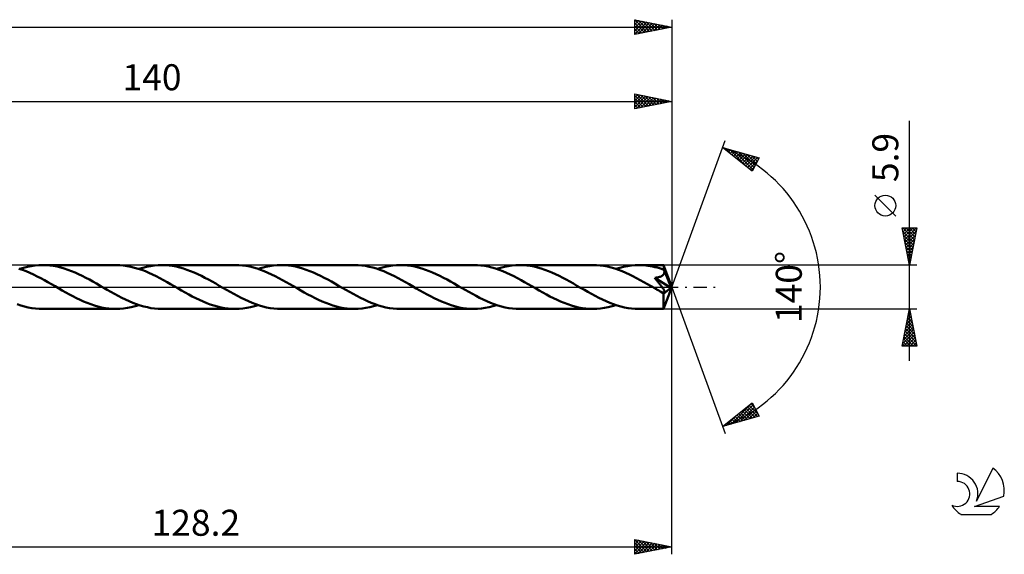
# Model space of a CAD drawing. Units: millimetres. Extents: x -17 to 235, y -36 to 40.
# Drawn here: x 102 to 235, y -36 to 36 of the extents above; entities that cross this region are included whole.
import ezdxf
from ezdxf.enums import TextEntityAlignment as Align

# ---------------------------------------------------------------- set-up
doc = ezdxf.new("R2010")
doc.units = ezdxf.units.MM
doc.header["$LTSCALE"] = 4.5
doc.linetypes.add('LONGDASH_DASH', pattern=[0.85, 0.4, -0.2, 0.05, -0.2])
for name, color, linetype in [('1', 4, 'CONTINUOUS'), ('2', 7, 'CONTINUOUS'), ('4', 2, 'LONGDASH_DASH'), ('CUT', 1, 'CONTINUOUS'), ('SK2', 7, 'CONTINUOUS'), ('SK4', 2, 'LONGDASH_DASH'), ('SK6', 5, 'CONTINUOUS')]:
    doc.layers.add(name, color=color, linetype=linetype)
doc.styles.get("Standard").update_dxf_attribs({"font": 'Monospac821 BT'})

msp = doc.modelspace()

# ---------------------------------------------------------------- linework, layer by layer
at = {"layer": '1', "color": 4, "linetype": 'CONTINUOUS', "lineweight": 50}
for p, q in [((102.7, 2.58), (103.21, 2.71)), ((103.21, 2.71), (103.73, 2.82)), ((103.73, 2.82), (104.24, 2.89)), ((104.24, 2.89), (104.76, 2.94)), ((104.76, 2.94), (105.28, 2.95)), ((105.76, 2.94), (105.28, 2.95)), ((115.14, 2.95), (105.28, 2.95)), ((106.24, 2.9), (105.76, 2.94)), ((106.73, 2.83), (106.24, 2.9)), ((107.21, 2.74), (106.73, 2.83)), ((107.7, 2.63), (107.21, 2.74)), ((115.65, 2.94), (115.14, 2.95)), ((116.15, 2.89), (115.65, 2.94)), ((116.65, 2.82), (116.15, 2.89)), ((117.15, 2.73), (116.65, 2.82)), ((117.65, 2.6), (117.15, 2.73)), ((118.76, 2.58), (119.27, 2.71)), ((119.27, 2.71), (119.79, 2.82)), ((119.79, 2.82), (120.3, 2.89)), ((120.3, 2.89), (120.82, 2.94)), ((120.82, 2.94), (121.33, 2.95)), ((121.81, 2.94), (121.33, 2.95)), ((131.2, 2.95), (121.33, 2.95)), ((122.3, 2.9), (121.81, 2.94)), ((122.78, 2.83), (122.3, 2.9)), ((123.26, 2.74), (122.78, 2.83)), ((123.74, 2.63), (123.26, 2.74)), ((131.69, 2.94), (131.2, 2.95)), ((132.18, 2.9), (131.69, 2.94)), ((132.67, 2.83), (132.18, 2.9)), ((133.16, 2.74), (132.67, 2.83)), ((133.65, 2.62), (133.16, 2.74)), ((134.81, 2.58), (135.33, 2.71)), ((135.33, 2.71), (135.84, 2.82)), ((135.84, 2.82), (136.36, 2.89)), ((136.36, 2.89), (136.87, 2.94)), ((136.87, 2.94), (137.39, 2.95)), ((137.87, 2.94), (137.39, 2.95)), ((147.26, 2.95), (137.39, 2.95)), ((138.36, 2.9), (137.87, 2.94)), ((138.84, 2.83), (138.36, 2.9)), ((139.32, 2.74), (138.84, 2.83)), ((139.8, 2.63), (139.32, 2.74)), ((147.75, 2.94), (147.26, 2.95)), ((148.24, 2.9), (147.75, 2.94)), ((148.73, 2.83), (148.24, 2.9)), ((149.23, 2.73), (148.73, 2.83)), ((149.72, 2.62), (149.23, 2.73)), ((150.87, 2.58), (151.39, 2.71)), ((151.39, 2.71), (151.9, 2.82)), ((151.9, 2.82), (152.42, 2.89)), ((152.42, 2.89), (152.93, 2.94)), ((152.93, 2.94), (153.45, 2.95)), ((153.93, 2.94), (153.45, 2.95)), ((163.32, 2.95), (153.45, 2.95)), ((154.41, 2.9), (153.93, 2.94)), ((154.89, 2.83), (154.41, 2.9)), ((155.38, 2.74), (154.89, 2.83)), ((155.86, 2.63), (155.38, 2.74)), ((163.81, 2.94), (163.32, 2.95)), ((164.3, 2.9), (163.81, 2.94)), ((164.8, 2.83), (164.3, 2.9)), ((165.28, 2.74), (164.8, 2.83)), ((165.77, 2.62), (165.28, 2.74)), ((166.93, 2.58), (167.45, 2.71)), ((167.45, 2.71), (167.96, 2.82)), ((167.96, 2.82), (168.47, 2.89)), ((168.47, 2.89), (168.99, 2.94)), ((168.99, 2.94), (169.51, 2.95)), ((169.99, 2.94), (169.51, 2.95)), ((179.37, 2.95), (169.51, 2.95)), ((170.48, 2.9), (169.99, 2.94)), ((170.96, 2.83), (170.48, 2.9)), ((171.45, 2.74), (170.96, 2.83)), ((171.93, 2.63), (171.45, 2.74)), ((179.86, 2.94), (179.37, 2.95)), ((180.35, 2.9), (179.86, 2.94)), ((180.84, 2.83), (180.35, 2.9)), ((181.33, 2.74), (180.84, 2.83)), ((181.82, 2.62), (181.33, 2.74)), ((182.99, 2.58), (183.5, 2.71)), ((183.5, 2.71), (184.01, 2.82)), ((184.01, 2.82), (184.53, 2.89)), ((184.53, 2.89), (185.05, 2.93)), ((185.05, 2.93), (185.57, 2.95)), ((185.87, 2.94), (185.57, 2.95)), ((188.9, 2.95), (185.57, 2.95)), ((186.18, 2.93), (185.87, 2.94)), ((186.48, 2.9), (186.18, 2.93)), ((186.79, 2.87), (186.48, 2.9)), ((187.1, 2.82), (186.79, 2.87)), ((187.41, 2.76), (187.1, 2.82)), ((187.71, 2.69), (187.41, 2.76)), ((188.02, 2.62), (187.71, 2.69)), ((188.9, 2.94), (188.9, 2.95)), ((190, 0), (188.9, 2.95)), ((188.9, 2.95), (188.9, 2.95)), ((188.9, 2.95), (188.9, 2.95)), ((188.9, 2.95), (188.9, 2.95)), ((188.9, 2.95), (188.9, 2.95)), ((188.9, 2.95), (188.9, 2.95)), ((188.9, 2.95), (188.9, 2.95)), ((188.91, 2.92), (188.9, 2.94)), ((188.91, 2.89), (188.91, 2.92)), ((188.91, 2.86), (188.91, 2.89)), ((188.92, 2.82), (188.91, 2.86)), ((188.92, 2.78), (188.92, 2.82)), ((188.92, 2.73), (188.92, 2.78)), ((188.92, 2.68), (188.92, 2.73)), ((188.93, 2.61), (188.92, 2.68)), ((102.56, 2.3), (102.06, 2.46)), ((102.18, 2.43), (102.7, 2.58)), ((103.06, 2.11), (102.56, 2.3)), ((103.55, 1.9), (103.06, 2.11)), ((104.04, 1.67), (103.55, 1.9)), ((104.54, 1.43), (104.04, 1.67)), ((105.02, 1.18), (104.54, 1.43)), ((108.18, 2.49), (107.7, 2.63)), ((108.66, 2.33), (108.18, 2.49)), ((109.15, 2.14), (108.66, 2.33)), ((109.63, 1.94), (109.15, 2.14)), ((110.11, 1.73), (109.63, 1.94)), ((110.59, 1.49), (110.11, 1.73)), ((111.08, 1.25), (110.59, 1.49)), ((118.15, 2.46), (117.65, 2.6)), ((118.63, 2.29), (118.15, 2.46)), ((118.24, 2.43), (118.76, 2.58)), ((119.11, 2.11), (118.63, 2.29)), ((119.59, 1.9), (119.11, 2.11)), ((120.08, 1.68), (119.59, 1.9)), ((120.57, 1.44), (120.08, 1.68)), ((121.06, 1.19), (120.57, 1.44)), ((124.23, 2.49), (123.74, 2.63)), ((124.71, 2.33), (124.23, 2.49)), ((125.19, 2.15), (124.71, 2.33)), ((125.68, 1.95), (125.19, 2.15)), ((126.16, 1.73), (125.68, 1.95)), ((126.65, 1.5), (126.16, 1.73)), ((127.13, 1.25), (126.65, 1.5)), ((134.14, 2.48), (133.65, 2.62)), ((134.63, 2.31), (134.14, 2.48)), ((134.3, 2.43), (134.81, 2.58)), ((135.11, 2.13), (134.63, 2.31)), ((135.61, 1.92), (135.11, 2.13)), ((136.1, 1.7), (135.61, 1.92)), ((136.59, 1.46), (136.1, 1.7)), ((137.08, 1.21), (136.59, 1.46)), ((140.28, 2.49), (139.8, 2.63)), ((140.76, 2.33), (140.28, 2.49)), ((141.25, 2.15), (140.76, 2.33)), ((141.73, 1.95), (141.25, 2.15)), ((142.21, 1.73), (141.73, 1.95)), ((142.7, 1.5), (142.21, 1.73)), ((143.18, 1.25), (142.7, 1.5)), ((150.21, 2.47), (149.72, 2.62)), ((150.7, 2.3), (150.21, 2.47)), ((150.35, 2.43), (150.87, 2.58)), ((151.2, 2.12), (150.7, 2.3)), ((151.68, 1.91), (151.2, 2.12)), ((152.17, 1.69), (151.68, 1.91)), ((152.65, 1.45), (152.17, 1.69)), ((153.14, 1.2), (152.65, 1.45)), ((156.34, 2.49), (155.86, 2.63)), ((156.83, 2.33), (156.34, 2.49)), ((157.31, 2.15), (156.83, 2.33)), ((157.79, 1.95), (157.31, 2.15)), ((158.28, 1.73), (157.79, 1.95)), ((158.76, 1.5), (158.28, 1.73)), ((159.25, 1.25), (158.76, 1.5)), ((166.26, 2.47), (165.77, 2.62)), ((166.75, 2.31), (166.26, 2.47)), ((166.41, 2.43), (166.93, 2.58)), ((167.24, 2.12), (166.75, 2.31)), ((167.73, 1.92), (167.24, 2.12)), ((168.22, 1.69), (167.73, 1.92)), ((168.71, 1.45), (168.22, 1.69)), ((169.2, 1.2), (168.71, 1.45)), ((172.41, 2.49), (171.93, 2.63)), ((172.89, 2.33), (172.41, 2.49)), ((173.38, 2.14), (172.89, 2.33)), ((173.86, 1.94), (173.38, 2.14)), ((174.34, 1.73), (173.86, 1.94)), ((174.82, 1.49), (174.34, 1.73)), ((175.31, 1.25), (174.82, 1.49)), ((182.31, 2.48), (181.82, 2.62)), ((182.81, 2.31), (182.31, 2.48)), ((182.47, 2.43), (182.99, 2.58)), ((183.3, 2.12), (182.81, 2.31)), ((183.79, 1.92), (183.3, 2.12)), ((184.28, 1.69), (183.79, 1.92)), ((184.77, 1.45), (184.28, 1.69)), ((185.26, 1.2), (184.77, 1.45)), ((188.32, 2.53), (188.02, 2.62)), ((188.17, 1.31), (188.25, 1.33)), ((188.25, 1.33), (188.31, 1.35)), ((188.31, 1.35), (188.38, 1.37)), ((188.62, 2.44), (188.32, 2.53)), ((188.38, 1.37), (188.45, 1.39)), ((188.45, 1.39), (188.51, 1.42)), ((188.51, 1.42), (188.58, 1.45)), ((188.58, 1.45), (188.64, 1.48)), ((188.93, 2.33), (188.62, 2.44)), ((188.64, 1.48), (188.7, 1.52)), ((188.7, 1.52), (188.76, 1.55)), ((188.76, 1.55), (188.81, 1.6)), ((188.81, 1.6), (188.85, 1.64)), ((188.85, 1.64), (188.9, 1.69)), ((188.9, 1.69), (188.93, 1.74)), ((190, 0), (188.93, 2.61)), ((188.93, 2.33), (188.93, 2.61)), ((188.93, 2.32), (188.93, 2.33)), ((188.94, 2.3), (188.93, 2.32)), ((188.93, 1.74), (188.96, 1.8)), ((188.95, 2.29), (188.94, 2.3)), ((188.95, 2.27), (188.95, 2.29)), ((188.96, 2.26), (188.95, 2.27)), ((188.96, 2.24), (188.96, 2.26)), ((188.97, 2.22), (188.96, 2.24)), ((188.96, 1.8), (188.98, 1.86)), ((188.99, 2.16), (188.97, 2.22)), ((189.37, 1.27), (188.97, 2.22)), ((188.98, 1.86), (188.99, 1.92)), ((189, 2.1), (188.99, 2.16)), ((188.99, 1.92), (189, 1.98)), ((189, 2.04), (189, 2.1)), ((189, 1.98), (189, 2.04)), ((105.5, 0.92), (105.02, 1.18)), ((105.97, 0.65), (105.5, 0.92)), ((106.46, 0.38), (105.97, 0.65)), ((106.94, 0.1), (106.46, 0.38)), ((107.42, -0.17), (106.94, 0.1)), ((111.56, 0.99), (111.08, 1.25)), ((112.04, 0.72), (111.56, 0.99)), ((112.52, 0.45), (112.04, 0.72)), ((113, 0.17), (112.52, 0.45)), ((113.49, -0.11), (113, 0.17)), ((121.54, 0.92), (121.06, 1.19)), ((122.03, 0.65), (121.54, 0.92)), ((122.51, 0.38), (122.03, 0.65)), ((123, 0.1), (122.51, 0.38)), ((123.48, -0.17), (123, 0.1)), ((127.62, 0.99), (127.13, 1.25)), ((128.1, 0.72), (127.62, 0.99)), ((128.58, 0.45), (128.1, 0.72)), ((129.06, 0.17), (128.58, 0.45)), ((129.55, -0.11), (129.06, 0.17)), ((137.57, 0.94), (137.08, 1.21)), ((138.06, 0.67), (137.57, 0.94)), ((138.55, 0.39), (138.06, 0.67)), ((139.04, 0.11), (138.55, 0.39)), ((139.53, -0.17), (139.04, 0.11)), ((143.67, 0.99), (143.18, 1.25)), ((144.15, 0.72), (143.67, 0.99)), ((144.64, 0.45), (144.15, 0.72)), ((145.12, 0.17), (144.64, 0.45)), ((145.61, -0.11), (145.12, 0.17)), ((153.63, 0.94), (153.14, 1.2)), ((154.12, 0.67), (153.63, 0.94)), ((154.61, 0.39), (154.12, 0.67)), ((155.1, 0.11), (154.61, 0.39)), ((155.59, -0.18), (155.1, 0.11)), ((159.73, 0.99), (159.25, 1.25)), ((160.21, 0.73), (159.73, 0.99)), ((160.69, 0.45), (160.21, 0.73)), ((161.18, 0.17), (160.69, 0.45)), ((161.67, -0.11), (161.18, 0.17)), ((169.69, 0.94), (169.2, 1.2)), ((170.18, 0.67), (169.69, 0.94)), ((170.66, 0.39), (170.18, 0.67)), ((171.16, 0.11), (170.66, 0.39)), ((171.65, -0.17), (171.16, 0.11)), ((175.79, 0.99), (175.31, 1.25)), ((176.27, 0.72), (175.79, 0.99)), ((176.75, 0.45), (176.27, 0.72)), ((177.23, 0.17), (176.75, 0.45)), ((177.72, -0.11), (177.23, 0.17)), ((185.75, 0.94), (185.26, 1.2)), ((186.23, 0.67), (185.75, 0.94)), ((186.73, 0.39), (186.23, 0.67)), ((187.22, 0.11), (186.73, 0.39)), ((187.71, -0.17), (187.22, 0.11)), ((187.69, 1.23), (187.78, 1.24)), ((187.76, 1.15), (187.69, 1.23)), ((189.85, -0.12), (187.69, 1.23)), ((187.83, 1.06), (187.76, 1.15)), ((187.78, 1.24), (187.86, 1.25)), ((187.9, 0.98), (187.83, 1.06)), ((187.86, 1.25), (187.94, 1.26)), ((187.97, 0.89), (187.9, 0.98)), ((187.94, 1.26), (188.02, 1.28)), ((188.05, 0.8), (187.97, 0.89)), ((188.02, 1.28), (188.1, 1.29)), ((188.12, 0.7), (188.05, 0.8)), ((188.1, 1.29), (188.17, 1.31)), ((188.2, 0.61), (188.12, 0.7)), ((188.27, 0.52), (188.2, 0.61)), ((188.35, 0.43), (188.27, 0.52)), ((188.42, 0.34), (188.35, 0.43)), ((188.49, 0.25), (188.42, 0.34)), ((188.55, 0.16), (188.49, 0.25)), ((188.61, 0.08), (188.55, 0.16)), ((188.67, 0), (188.61, 0.08)), ((188.73, -0.07), (188.67, 0)), ((188.9, -2.95), (190, 0)), ((189.55, 0.82), (189.37, 1.27)), ((189.65, 0.55), (189.55, 0.82)), ((189.72, 0.37), (189.65, 0.55)), ((189.77, 0.25), (189.72, 0.37)), ((189.8, 0.15), (189.77, 0.25)), ((189.82, 0.07), (189.8, 0.15)), ((189.82, 0.04), (189.81, 0.07)), ((190, 0), (189.81, 0.07)), ((189.82, 0.07), (189.81, 0.07)), ((190, 0), (189.82, 0.07)), ((189.83, 0.01), (189.82, 0.04)), ((189.83, -0.02), (189.83, 0.01)), ((107.9, -0.45), (107.42, -0.17)), ((108.39, -0.73), (107.9, -0.45)), ((108.87, -0.99), (108.39, -0.73)), ((109.35, -1.25), (108.87, -0.99)), ((109.83, -1.49), (109.35, -1.25)), ((113.98, -0.39), (113.49, -0.11)), ((114.47, -0.66), (113.98, -0.39)), ((114.95, -0.94), (114.47, -0.66)), ((115.44, -1.2), (114.95, -0.94)), ((115.93, -1.45), (115.44, -1.2)), ((123.96, -0.45), (123.48, -0.17)), ((124.45, -0.73), (123.96, -0.45)), ((124.94, -1), (124.45, -0.73)), ((125.42, -1.26), (124.94, -1)), ((125.9, -1.5), (125.42, -1.26)), ((130.04, -0.39), (129.55, -0.11)), ((130.53, -0.67), (130.04, -0.39)), ((131.02, -0.94), (130.53, -0.67)), ((131.51, -1.2), (131.02, -0.94)), ((132.01, -1.46), (131.51, -1.2)), ((140.02, -0.45), (139.53, -0.17)), ((140.51, -0.73), (140.02, -0.45)), ((140.99, -0.99), (140.51, -0.73)), ((141.47, -1.25), (140.99, -0.99)), ((141.96, -1.5), (141.47, -1.25)), ((146.1, -0.39), (145.61, -0.11)), ((146.59, -0.67), (146.1, -0.39)), ((147.08, -0.94), (146.59, -0.67)), ((147.57, -1.2), (147.08, -0.94)), ((148.06, -1.46), (147.57, -1.2)), ((156.08, -0.45), (155.59, -0.18)), ((156.56, -0.73), (156.08, -0.45)), ((157.04, -0.99), (156.56, -0.73)), ((157.52, -1.25), (157.04, -0.99)), ((158.01, -1.5), (157.52, -1.25)), ((162.16, -0.39), (161.67, -0.11)), ((162.65, -0.67), (162.16, -0.39)), ((163.14, -0.94), (162.65, -0.67)), ((163.63, -1.2), (163.14, -0.94)), ((164.12, -1.46), (163.63, -1.2)), ((172.14, -0.45), (171.65, -0.17)), ((172.62, -0.73), (172.14, -0.45)), ((173.11, -1), (172.62, -0.73)), ((173.59, -1.26), (173.11, -1)), ((174.07, -1.5), (173.59, -1.26)), ((178.22, -0.39), (177.72, -0.11)), ((178.71, -0.67), (178.22, -0.39)), ((179.2, -0.94), (178.71, -0.67)), ((179.68, -1.2), (179.2, -0.94)), ((180.17, -1.46), (179.68, -1.2)), ((187.82, -0.24), (187.71, -0.17)), ((187.93, -0.3), (187.82, -0.24)), ((188.04, -0.37), (187.93, -0.3)), ((188.15, -0.43), (188.04, -0.37)), ((188.26, -0.49), (188.15, -0.43)), ((188.37, -0.56), (188.26, -0.49)), ((188.43, -0.59), (188.37, -0.56)), ((188.49, -0.62), (188.43, -0.59)), ((188.55, -0.64), (188.49, -0.62)), ((188.6, -0.67), (188.55, -0.64)), ((188.65, -0.69), (188.6, -0.67)), ((188.7, -0.71), (188.65, -0.69)), ((188.75, -0.73), (188.7, -0.71)), ((188.77, -0.14), (188.73, -0.07)), ((188.8, -0.74), (188.75, -0.73)), ((188.82, -0.21), (188.77, -0.14)), ((188.85, -0.75), (188.8, -0.74)), ((188.86, -0.27), (188.82, -0.21)), ((188.89, -0.76), (188.85, -0.75)), ((188.9, -0.33), (188.86, -0.27)), ((188.87, -0.91), (189.85, -0.12)), ((188.87, -1.09), (188.87, -0.91)), ((188.87, -1.27), (188.87, -1.09)), ((188.87, -1.44), (188.87, -1.27)), ((188.93, -0.77), (188.89, -0.76)), ((188.93, -0.38), (188.9, -0.33)), ((188.96, -0.44), (188.93, -0.38)), ((188.93, -0.77), (188.97, -0.76)), ((188.99, -0.48), (188.96, -0.44)), ((188.97, -0.76), (189, -0.76)), ((189.01, -0.53), (188.99, -0.48)), ((189, -0.76), (189.02, -0.74)), ((189.02, -0.57), (189.01, -0.53)), ((189.04, -0.61), (189.02, -0.57)), ((189.02, -0.74), (189.04, -0.72)), ((189.04, -0.65), (189.04, -0.61)), ((189.05, -0.69), (189.04, -0.65)), ((189.04, -0.72), (189.05, -0.69)), ((189.84, -0.05), (189.83, -0.02)), ((189.84, -0.07), (189.84, -0.05)), ((189.85, -0.1), (189.84, -0.07)), ((189.85, -0.12), (189.85, -0.1)), ((102.33, -2.47), (101.84, -2.31)), ((102.82, -2.62), (102.33, -2.47)), ((103.31, -2.74), (102.82, -2.62)), ((110.31, -1.73), (109.83, -1.49)), ((110.79, -1.94), (110.31, -1.73)), ((111.27, -2.14), (110.79, -1.94)), ((111.76, -2.33), (111.27, -2.14)), ((112.24, -2.49), (111.76, -2.33)), ((112.72, -2.63), (112.24, -2.49)), ((113.21, -2.74), (112.72, -2.63)), ((116.42, -1.69), (115.93, -1.45)), ((116.91, -1.91), (116.42, -1.69)), ((117.4, -2.12), (116.91, -1.91)), ((117.21, -2.71), (117.73, -2.58)), ((117.89, -2.31), (117.4, -2.12)), ((117.73, -2.58), (118.24, -2.43)), ((118.39, -2.47), (117.89, -2.31)), ((118.88, -2.62), (118.39, -2.47)), ((119.37, -2.73), (118.88, -2.62)), ((126.39, -1.74), (125.9, -1.5)), ((126.88, -1.96), (126.39, -1.74)), ((127.36, -2.16), (126.88, -1.96)), ((127.85, -2.34), (127.36, -2.16)), ((128.33, -2.5), (127.85, -2.34)), ((128.81, -2.63), (128.33, -2.5)), ((129.3, -2.75), (128.81, -2.63)), ((132.5, -1.7), (132.01, -1.46)), ((132.98, -1.92), (132.5, -1.7)), ((133.48, -2.13), (132.98, -1.92)), ((133.26, -2.71), (133.78, -2.58)), ((133.97, -2.31), (133.48, -2.13)), ((133.78, -2.58), (134.3, -2.43)), ((134.46, -2.48), (133.97, -2.31)), ((134.94, -2.62), (134.46, -2.48)), ((135.43, -2.74), (134.94, -2.62)), ((142.44, -1.73), (141.96, -1.5)), ((142.92, -1.95), (142.44, -1.73)), ((143.4, -2.15), (142.92, -1.95)), ((143.88, -2.33), (143.4, -2.15)), ((144.36, -2.49), (143.88, -2.33)), ((144.85, -2.63), (144.36, -2.49)), ((145.33, -2.74), (144.85, -2.63)), ((148.55, -1.7), (148.06, -1.46)), ((149.04, -1.92), (148.55, -1.7)), ((149.53, -2.13), (149.04, -1.92)), ((149.33, -2.71), (149.84, -2.58)), ((150.03, -2.31), (149.53, -2.13)), ((149.84, -2.58), (150.35, -2.43)), ((150.51, -2.48), (150.03, -2.31)), ((151, -2.62), (150.51, -2.48)), ((151.5, -2.74), (151, -2.62)), ((158.49, -1.73), (158.01, -1.5)), ((158.97, -1.95), (158.49, -1.73)), ((159.46, -2.15), (158.97, -1.95)), ((159.94, -2.33), (159.46, -2.15)), ((160.42, -2.49), (159.94, -2.33)), ((160.9, -2.63), (160.42, -2.49)), ((161.38, -2.74), (160.9, -2.63)), ((164.61, -1.7), (164.12, -1.46)), ((165.1, -1.92), (164.61, -1.7)), ((165.59, -2.12), (165.1, -1.92)), ((165.38, -2.71), (165.89, -2.58)), ((166.07, -2.31), (165.59, -2.12)), ((165.89, -2.58), (166.41, -2.43)), ((166.57, -2.48), (166.07, -2.31)), ((167.06, -2.62), (166.57, -2.48)), ((167.55, -2.74), (167.06, -2.62)), ((174.55, -1.73), (174.07, -1.5)), ((175.03, -1.95), (174.55, -1.73)), ((175.52, -2.15), (175.03, -1.95)), ((176, -2.33), (175.52, -2.15)), ((176.48, -2.49), (176, -2.33)), ((176.96, -2.63), (176.48, -2.49)), ((177.44, -2.74), (176.96, -2.63)), ((180.67, -1.7), (180.17, -1.46)), ((181.16, -1.92), (180.67, -1.7)), ((181.65, -2.13), (181.16, -1.92)), ((181.44, -2.71), (181.95, -2.58)), ((182.14, -2.31), (181.65, -2.13)), ((181.95, -2.58), (182.47, -2.43)), ((182.63, -2.48), (182.14, -2.31)), ((183.12, -2.62), (182.63, -2.48)), ((183.61, -2.74), (183.12, -2.62)), ((188.87, -1.6), (188.87, -1.44)), ((188.87, -1.76), (188.87, -1.6)), ((188.87, -1.92), (188.87, -1.76)), ((188.87, -2.06), (188.87, -1.92)), ((188.87, -2.2), (188.87, -2.06)), ((188.87, -2.33), (188.87, -2.2)), ((188.87, -2.44), (188.87, -2.33)), ((188.88, -2.55), (188.87, -2.44)), ((188.88, -2.64), (188.88, -2.55)), ((188.88, -2.72), (188.88, -2.64)), ((103.8, -2.83), (103.31, -2.74)), ((104.29, -2.9), (103.8, -2.83)), ((104.79, -2.94), (104.29, -2.9)), ((105.28, -2.95), (104.79, -2.94)), ((105.28, -2.95), (115.14, -2.95)), ((113.69, -2.83), (113.21, -2.74)), ((114.18, -2.9), (113.69, -2.83)), ((114.66, -2.94), (114.18, -2.9)), ((115.14, -2.95), (114.66, -2.94)), ((115.14, -2.95), (115.66, -2.94)), ((115.66, -2.94), (116.18, -2.89)), ((116.18, -2.89), (116.7, -2.82)), ((116.7, -2.82), (117.21, -2.71)), ((119.86, -2.83), (119.37, -2.73)), ((120.35, -2.9), (119.86, -2.83)), ((120.84, -2.94), (120.35, -2.9)), ((121.33, -2.95), (120.84, -2.94)), ((121.33, -2.95), (131.2, -2.95)), ((129.77, -2.84), (129.3, -2.75)), ((130.24, -2.9), (129.77, -2.84)), ((130.72, -2.94), (130.24, -2.9)), ((131.2, -2.95), (130.72, -2.94)), ((131.2, -2.95), (131.72, -2.94)), ((131.72, -2.94), (132.23, -2.89)), ((132.23, -2.89), (132.75, -2.82)), ((132.75, -2.82), (133.26, -2.71)), ((135.92, -2.83), (135.43, -2.74)), ((136.41, -2.9), (135.92, -2.83)), ((136.9, -2.94), (136.41, -2.9)), ((137.39, -2.95), (136.9, -2.94)), ((137.39, -2.95), (147.26, -2.95)), ((145.81, -2.83), (145.33, -2.74)), ((146.29, -2.9), (145.81, -2.83)), ((146.78, -2.94), (146.29, -2.9)), ((147.26, -2.95), (146.78, -2.94)), ((147.26, -2.95), (147.78, -2.94)), ((147.78, -2.94), (148.29, -2.89)), ((148.29, -2.89), (148.81, -2.82)), ((148.81, -2.82), (149.33, -2.71)), ((151.98, -2.83), (151.5, -2.74)), ((152.47, -2.9), (151.98, -2.83)), ((152.96, -2.94), (152.47, -2.9)), ((153.45, -2.95), (152.96, -2.94)), ((153.45, -2.95), (163.32, -2.95)), ((161.86, -2.83), (161.38, -2.74)), ((162.35, -2.9), (161.86, -2.83)), ((162.84, -2.94), (162.35, -2.9)), ((163.32, -2.95), (162.84, -2.94)), ((163.32, -2.95), (163.83, -2.94)), ((163.83, -2.94), (164.35, -2.89)), ((164.35, -2.89), (164.87, -2.82)), ((164.87, -2.82), (165.38, -2.71)), ((168.04, -2.83), (167.55, -2.74)), ((168.53, -2.9), (168.04, -2.83)), ((169.02, -2.94), (168.53, -2.9)), ((169.51, -2.95), (169.02, -2.94)), ((169.51, -2.95), (179.37, -2.95)), ((177.93, -2.83), (177.44, -2.74)), ((178.41, -2.9), (177.93, -2.83)), ((178.89, -2.94), (178.41, -2.9)), ((179.37, -2.95), (178.89, -2.94)), ((179.37, -2.95), (179.89, -2.93)), ((179.89, -2.93), (180.41, -2.89)), ((180.41, -2.89), (180.92, -2.82)), ((180.92, -2.82), (181.44, -2.71)), ((184.1, -2.83), (183.61, -2.74)), ((184.59, -2.9), (184.1, -2.83)), ((185.08, -2.94), (184.59, -2.9)), ((185.57, -2.95), (185.08, -2.94)), ((185.57, -2.95), (188.9, -2.95)), ((188.88, -2.79), (188.88, -2.72)), ((188.89, -2.85), (188.88, -2.79)), ((188.89, -2.89), (188.89, -2.85)), ((188.89, -2.92), (188.89, -2.89)), ((188.9, -2.94), (188.89, -2.92)), ((188.9, -2.95), (188.9, -2.94)), ((188.9, -2.95), (188.9, -2.95)), ((188.9, -2.95), (188.9, -2.95)), ((188.9, -2.95), (188.9, -2.95)), ((188.9, -2.95), (188.9, -2.95)), ((188.9, -2.95), (188.9, -2.95)), ((188.9, -2.95), (188.9, -2.95))]:
    msp.add_line(p, q, dxfattribs=at)
msp.add_ellipse((190, 0), major_axis=(-4.17, 2.71), ratio=0.278612, start_param=1.356211, end_param=1.479715, dxfattribs=at)
at = {"layer": '2', "color": 7, "linetype": 'CONTINUOUS', "lineweight": 25}
for p, q in [((185, 24), (185, 26)), ((185, 26), (190, 25)), ((185, 25.93), (185.06, 25.99)), ((185, 25.51), (185.41, 25.92)), ((185, 25.08), (185.76, 25.85)), ((185, 25.8), (186.5, 24.3)), ((185, 24.66), (186.12, 25.78)), ((185, 24.23), (186.47, 25.71)), ((185, 25.37), (186.14, 24.23)), ((185.24, 24.05), (186.82, 25.64)), ((185.28, 25.94), (186.85, 24.37)), ((185.77, 24.15), (187.18, 25.56)), ((185.81, 25.84), (187.2, 24.44)), ((186.3, 24.26), (187.53, 25.49)), ((186.34, 25.73), (187.56, 24.51)), ((186.83, 24.37), (187.89, 25.42)), ((186.87, 25.63), (187.91, 24.58)), ((187.36, 24.47), (188.24, 25.35)), ((187.4, 25.52), (188.26, 24.65)), ((187.89, 24.58), (188.59, 25.28)), ((187.93, 25.41), (188.62, 24.72)), ((188.42, 24.68), (188.95, 25.21)), ((188.46, 25.31), (188.97, 24.79)), ((188.99, 25.2), (189.33, 24.87)), ((190, 26), (190, 0)), ((50, 25), (190, 25)), ((190, 25), (185, 24)), ((185, 24.95), (185.79, 24.16)), ((185, 24.52), (185.44, 24.09)), ((185, 24.1), (185.08, 24.02)), ((188.95, 24.79), (189.3, 25.14)), ((189.48, 24.9), (189.65, 25.07)), ((189.52, 25.1), (189.68, 24.94)), ((222, -9.95), (222, 22.37)), ((190, 0), (197.18, 19.73)), ((196.84, 18.79), (201.75, 17.4)), ((200.83, 15.62), (196.84, 18.79)), ((196.9, 18.74), (196.93, 18.77)), ((197.14, 18.56), (197.26, 18.67)), ((197.19, 18.69), (198.08, 17.81)), ((197.38, 18.37), (197.59, 18.58)), ((197.61, 18.18), (197.92, 18.49)), ((197.79, 18.52), (200.15, 16.16)), ((197.85, 17.99), (198.25, 18.39)), ((198.09, 17.8), (198.58, 18.3)), ((198.32, 17.62), (198.91, 18.21)), ((198.38, 18.36), (200.93, 15.81)), ((198.56, 17.43), (199.24, 18.11)), ((198.79, 17.24), (199.57, 18.02)), ((198.97, 18.19), (201.07, 16.09)), ((199.03, 17.05), (199.9, 17.92)), ((199.27, 16.86), (200.23, 17.83)), ((199.5, 16.68), (200.56, 17.74)), ((199.57, 18.02), (201.22, 16.37)), ((199.74, 16.49), (200.89, 17.64)), ((199.98, 16.3), (201.22, 17.55)), ((200.16, 17.85), (201.36, 16.65)), ((200.21, 16.11), (201.55, 17.45)), ((200.75, 17.68), (201.5, 16.93)), ((201.75, 17.4), (200.83, 15.62)), ((201.34, 17.51), (201.65, 17.21)), ((200.45, 15.92), (201.56, 17.03)), ((200.69, 15.74), (201.11, 16.16)), ((220.15, 9.56), (217.35, 12.36)), ((222, 2.95), (221, 7.95)), ((221, 7.95), (223, 7.95)), ((221.04, 7.75), (221.24, 7.95)), ((221.08, 7.53), (222.61, 6)), ((221.09, 7.95), (222.68, 6.36)), ((221.11, 7.4), (221.66, 7.95)), ((221.18, 7.05), (222.08, 7.95)), ((221.19, 7), (222.54, 5.65)), ((221.25, 6.69), (222.51, 7.95)), ((221.32, 6.34), (222.93, 7.95)), ((221.39, 5.99), (222.91, 7.5)), ((221.46, 5.63), (222.8, 6.97)), ((221.51, 7.95), (222.75, 6.71)), ((221.94, 7.95), (222.82, 7.06)), ((223, 7.95), (222, 2.95)), ((222.36, 7.95), (222.89, 7.42)), ((222.79, 7.95), (222.96, 7.77)), ((221.3, 6.47), (222.47, 5.3)), ((221.4, 5.94), (222.4, 4.94)), ((221.51, 5.41), (222.33, 4.59)), ((221.53, 5.28), (222.7, 6.44)), ((221.61, 4.92), (222.59, 5.91)), ((221.68, 4.57), (222.49, 5.38)), ((221.61, 4.88), (222.26, 4.24)), ((221.72, 4.35), (222.19, 3.88)), ((221.75, 4.22), (222.38, 4.85)), ((221.82, 3.86), (222.27, 4.32)), ((223, 2.95), (188.93, 2.95)), ((221.83, 3.82), (222.12, 3.53)), ((221.89, 3.51), (222.17, 3.79)), ((221.93, 3.29), (222.05, 3.18)), ((221.96, 3.16), (222.06, 3.26)), ((190, -36), (190, 0)), ((190, 0), (197.18, -19.73)), ((188.93, -2.95), (223, -2.95)), ((221, -7.95), (222, -2.95)), ((221.69, -4.48), (222.2, -3.97)), ((221.8, -3.95), (222.13, -3.62)), ((221.83, -3.82), (222.26, -4.25)), ((221.9, -3.46), (222.15, -3.72)), ((221.91, -3.42), (222.06, -3.27)), ((221.97, -3.11), (222.05, -3.19)), ((222, -2.95), (223, -7.95)), ((221.38, -6.07), (222.42, -5.03)), ((221.48, -5.54), (222.35, -4.68)), ((221.54, -5.23), (222.68, -6.37)), ((221.59, -5.01), (222.28, -4.33)), ((221.61, -4.88), (222.58, -5.84)), ((221.69, -4.52), (222.47, -5.31)), ((221.76, -4.17), (222.37, -4.78)), ((221.06, -7.67), (222.63, -6.09)), ((221.16, -7.14), (222.56, -5.74)), ((221.2, -7.95), (222.7, -6.45)), ((221.27, -6.6), (222.49, -5.39)), ((221.33, -6.29), (222.99, -7.95)), ((221.4, -5.94), (222.9, -7.43)), ((221.47, -5.59), (222.79, -6.9)), ((223, -7.95), (221, -7.95)), ((221.05, -7.71), (221.29, -7.95)), ((221.12, -7.35), (221.72, -7.95)), ((221.19, -7), (222.14, -7.95)), ((221.26, -6.65), (222.56, -7.95)), ((221.62, -7.95), (222.77, -6.8)), ((222.05, -7.95), (222.84, -7.15)), ((222.47, -7.95), (222.91, -7.51)), ((222.89, -7.95), (222.98, -7.86)), ((196.84, -18.79), (200.83, -15.62)), ((197.97, -18.47), (200.78, -15.66)), ((198.56, -18.3), (200.97, -15.89)), ((200.67, -15.75), (201.14, -16.23)), ((200.83, -15.62), (201.75, -17.4)), ((199.01, -17.07), (199.88, -17.93)), ((199.15, -18.14), (201.12, -16.17)), ((199.25, -16.88), (200.21, -17.84)), ((199.49, -16.69), (200.54, -17.74)), ((199.72, -16.5), (200.87, -17.65)), ((199.75, -17.97), (201.26, -16.45)), ((199.96, -16.31), (201.2, -17.55)), ((200.19, -16.13), (201.53, -17.46)), ((200.34, -17.8), (201.4, -16.74)), ((200.43, -15.94), (201.59, -17.1)), ((200.93, -17.63), (201.55, -17.02)), ((201.75, -17.4), (196.84, -18.79)), ((197.36, -18.38), (197.56, -18.59)), ((197.38, -18.64), (198.71, -17.3)), ((197.59, -18.19), (197.89, -18.49)), ((197.83, -18.01), (198.23, -18.4)), ((198.07, -17.82), (198.56, -18.31)), ((198.3, -17.63), (198.89, -18.21)), ((198.54, -17.44), (199.22, -18.12)), ((198.78, -17.25), (199.55, -18.02)), ((201.53, -17.46), (201.69, -17.3)), ((196.89, -18.76), (196.9, -18.78)), ((197.12, -18.57), (197.23, -18.68)), ((185, -36), (185, -34)), ((185, -34), (190, -35)), ((185, -34.03), (186.65, -35.67)), ((185, -34.25), (185.21, -34.04)), ((185, -34.67), (185.56, -34.11)), ((185, -35.1), (185.91, -34.18)), ((185, -35.52), (186.27, -34.25)), ((185, -35.94), (186.62, -34.32)), ((185, -34.45), (186.29, -35.74)), ((185.46, -35.91), (186.97, -34.39)), ((185.5, -34.1), (187, -35.6)), ((185.99, -35.8), (187.33, -34.47)), ((186.03, -34.21), (187.35, -35.53)), ((186.56, -34.31), (187.71, -35.46)), ((187.09, -34.42), (188.06, -35.39)), ((61.8, -35), (190, -35)), ((185, -34.87), (185.94, -35.81)), ((190, -35), (185, -36)), ((185, -35.3), (185.59, -35.88)), ((185, -35.72), (185.23, -35.95)), ((186.52, -35.7), (187.68, -34.54)), ((187.05, -35.59), (188.03, -34.61)), ((187.58, -35.48), (188.39, -34.68)), ((187.62, -34.52), (188.41, -35.32)), ((188.11, -35.38), (188.74, -34.75)), ((188.15, -34.63), (188.77, -35.25)), ((188.64, -35.27), (189.09, -34.82)), ((188.68, -34.74), (189.12, -35.18)), ((189.17, -35.17), (189.45, -34.89)), ((189.21, -34.84), (189.47, -35.11)), ((189.7, -35.06), (189.8, -34.96)), ((189.74, -34.95), (189.83, -35.03))]:
    msp.add_line(p, q, dxfattribs=at)
msp.add_circle((218.75, 10.96), 1.4, dxfattribs=at)
msp.add_arc((190, 0), 20, 290, 70, dxfattribs=at)
at = {"layer": '4', "color": 2, "linetype": 'LONGDASH_DASH', "lineweight": 25}
msp.add_line((50, 0), (190, 0), dxfattribs=at)
at = {"layer": 'CUT', "color": 1, "linetype": 'CONTINUOUS', "lineweight": 25}
for p, q in [((188.93, 2.95), (61.8, 2.95)), ((190, 0), (188.93, 2.95)), ((61.8, 0), (190, 0))]:
    msp.add_line(p, q, dxfattribs=at)
at = {"layer": 'SK2', "color": 7, "linetype": 'CONTINUOUS', "lineweight": 25}
for p, q in [((185, 34), (185, 36)), ((185, 36), (190, 35)), ((185, 35.98), (186.65, 34.33)), ((185, 35.75), (185.21, 35.96)), ((185, 35.33), (185.56, 35.89)), ((185, 34.9), (185.92, 35.82)), ((185.5, 35.9), (187, 34.4)), ((190, 36), (190, 0)), ((0, 35), (190, 35)), ((185, 34.48), (186.27, 35.75)), ((185, 34.05), (186.62, 35.68)), ((185, 35.55), (186.3, 34.26)), ((185, 35.13), (185.94, 34.19)), ((190, 35), (185, 34)), ((185, 34.71), (185.59, 34.12)), ((185.46, 34.09), (186.98, 35.6)), ((185.99, 34.2), (187.33, 35.53)), ((186.03, 35.79), (187.36, 34.47)), ((186.53, 34.31), (187.68, 35.46)), ((186.56, 35.69), (187.71, 34.54)), ((187.06, 34.41), (188.04, 35.39)), ((187.09, 35.58), (188.06, 34.61)), ((187.59, 34.52), (188.39, 35.32)), ((187.62, 35.48), (188.42, 34.68)), ((188.12, 34.62), (188.74, 35.25)), ((188.16, 35.37), (188.77, 34.75)), ((188.65, 34.73), (189.1, 35.18)), ((188.69, 35.26), (189.12, 34.82)), ((189.18, 34.84), (189.45, 35.11)), ((189.22, 35.16), (189.48, 34.9)), ((189.71, 34.94), (189.8, 35.04)), ((189.75, 35.05), (189.83, 34.97)), ((185, 34.28), (185.23, 34.05))]:
    msp.add_line(p, q, dxfattribs=at)
at = {"layer": 'SK4', "color": 2, "linetype": 'LONGDASH_DASH', "lineweight": 25}
msp.add_line((-6, 0), (196, 0), dxfattribs=at)
at = {"layer": 'SK6', "color": 5, "linetype": 'CONTINUOUS', "lineweight": 25}
for p, q in [((228.44, -25.08), (228.44, -26.19)), ((233.23, -24.38), (231.04, -28.84)), ((230.78, -29.54), (234.7, -28.18)), ((234.14, -29.54), (230.78, -29.54)), ((228.9, -30.62), (233.04, -30.62))]:
    msp.add_line(p, q, dxfattribs=at)
for centre, radius, start, end in [((228.46, -27.85), 2.76, 338.9379, 90.4446), ((230.97, -27.43), 3.8, 348.7239, 53.4691), ((228.45, -27.87), 1.68, 243.4215, 90.3602), ((230.97, -27.43), 3.8, 210.5484, 236.978), ((230.97, -27.43), 3.8, 303.022, 326.3732)]:
    msp.add_arc(centre, radius, start, end, dxfattribs=at)

# ---------------------------------------------------------------- texts
at = {"layer": '2', "color": 7, "linetype": 'CONTINUOUS', "lineweight": 25}
for s, p in [('140', (120, 26.5)), ('128.2', (125.9, -33.5))]:
    msp.add_text(s, height=3.5, dxfattribs=at).set_placement(p, align=Align.CENTER)
for s, p in [('5.9', (220.5, 17.44)), ('140°', (207.5, 0))]:
    msp.add_text(s, height=3.5, rotation=90, dxfattribs=at).set_placement(p, align=Align.CENTER)

doc.saveas('drawing.dxf')
